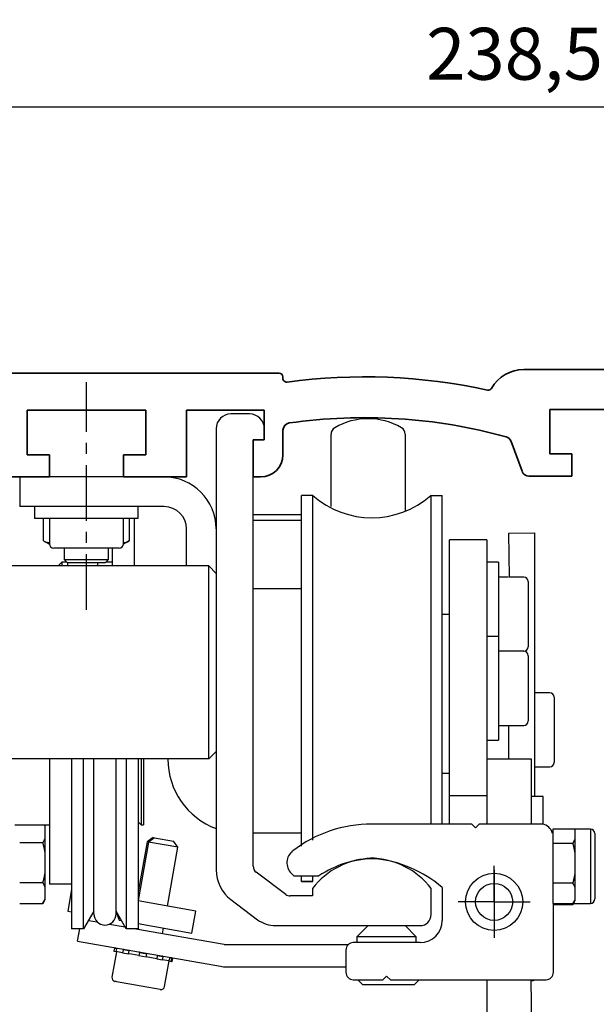
# Model space of a CAD drawing. Units: millimetres. Extents: x 24663 to 26077, y 16209 to 23560.
# Drawn here: x 25041 to 25119, y 19822 to 19955 of the extents above; entities that cross this region are included whole.
import ezdxf

# ---------------------------------------------------------------- set-up
doc = ezdxf.new("R2010")
doc.units = ezdxf.units.MM
doc.linetypes.add('XREF ANTRIEB TST Flex Green ES 200$0$MITTEX2', pattern=[4, 2.5, -0.5, 0.5, -0.5])
for name, color, linetype in [('BLOCK 255316 Antriebsprofil TST$0$Konstruktion', 31, 'Continuous'), ('Konstruktion', 31, 'Continuous'), ('Mass', 7, 'Continuous'), ('XREF ANTRIEB TST Flex Green ES 200$0$03_Mittellinie', 1, 'XREF ANTRIEB TST Flex Green ES 200$0$MITTEX2'), ('XREF ANTRIEB TST Flex Green ES 200$0$10_ES200-Antrieb', 5, 'Continuous'), ('XREF ANTRIEB TST Flex Green ES 200$0$XREF ANTRIEB TST Flex Green ES 200', 5, 'Continuous')]:
    doc.layers.add(name, color=color, linetype=linetype)
doc.styles.add('Bemassungstext (DORMA)', font='isocpeur.ttf')
doc.dimstyles.new('DORMA_M', dxfattribs={"dimtxt": 3.5, "dimasz": 2.5, "dimexe": 2, "dimexo": 0, "dimgap": 1.5, "dimtad": 1, "dimdec": 8, "dimtxsty": 'Bemassungstext (DORMA)', "dimcen": 0.1, "dimclrt": 256, "dimadec": 8, "dimazin": 2, "dimtfac": 1, "dimtdec": 8, "dimtmove": 0, "dimatfit": 3, "dimfxl": 1, "dimtolj": 1, "dimarcsym": 0})

# ---------------------------------------------------------------- blocks, each defined once
blk = doc.blocks.new('BLOCK 255316 Antriebsprofil TST$0$255316 Antriebsprofil')
at = {"color": 5, "linetype": 'Continuous', "lineweight": 35}
for p, q in [((236.2, 8), (118.5, 8)), ((85.5, 7.5), (4, 7.5)), ((86, 6.79), (86, 7)), ((51.5, -3.5), (51.5, 2.5)), ((51.5, 2.5), (67.5, 2.5)), ((67.5, 2.5), (67.5, -3.5)), ((73, -6.5), (73, 2.5)), ((73, 2.5), (83.5, 2.5)), ((83.5, 2.5), (83.5, -1.5)), ((122, -3.4), (122, 2.6)), ((122, 2.6), (138, 2.6)), ((86, -3.5), (86, -0.21)), ((83.5, -1.5), (82, -1.5)), ((82, -1.5), (82, -6.5)), ((116.79, -1.71), (118.26, -5.74)), ((54.5, -3.5), (51.5, -3.5)), ((54.5, -6.5), (54.5, -3.5)), ((67.5, -3.5), (64.5, -3.5)), ((64.5, -3.5), (64.5, -6.5)), ((125, -3.4), (122, -3.4)), ((125, -6.4), (125, -3.4)), ((48.7, -6.5), (54.5, -6.5)), ((64.5, -6.5), (73, -6.5)), ((82, -6.5), (83, -6.5)), ((119.2, -6.4), (125, -6.4))]:
    blk.add_line(p, q, dxfattribs=at)
for centre, radius, start, end in [((118.5, 3), 5, 90, 150.712), ((85.5, 7), 0.5, 0, 90), ((86.5, 6.79), 0.5, 180, 277.7364), ((97, -70.5), 77.5, 77.6348, 97.7364), ((113.7, 5.69), 0.5, 257.6348, 330.712), ((97, -70.5), 72, 74.6021, 98.0967), ((87, -0.21), 1, 98.0967, 180), ((115.85, -2.05), 1, 20, 74.6021), ((83, -3.5), 3, 270, 0), ((119.2, -5.4), 1, 200, 270)]:
    blk.add_arc(centre, radius, start, end, dxfattribs=at)
blk = doc.blocks.new('BLOCK 255316 Antriebsprofil TST')
at = {"layer": 'BLOCK 255316 Antriebsprofil TST$0$Konstruktion'}
blk.add_blockref('BLOCK 255316 Antriebsprofil TST$0$255316 Antriebsprofil', (0, 0), dxfattribs=at)
blk = doc.blocks.new('XREF ANTRIEB TST Flex Green ES 200$0$XREF ANTRIEB TST Flex Green ES 200')
at = {"layer": 'XREF ANTRIEB TST Flex Green ES 200$0$03_Mittellinie', "color": 1, "ltscale": 3}
blk.add_line((59.5, -24.4), (59.5, 6.28), dxfattribs=at)
at = {"layer": 'XREF ANTRIEB TST Flex Green ES 200$0$03_Mittellinie', "color": 1, "linetype": 'Continuous'}
for p, q in [((114.5, -63.8), (114.5, -58.95)), ((114.5, -59.5), (114.5, -65.5)), ((114.5, -63.8), (109.65, -63.8)), ((114.5, -63.8), (119.35, -63.8)), ((114.5, -63.8), (114.5, -63.8)), ((114.5, -63.8), (114.5, -63.8)), ((114.5, -63.8), (114.5, -68.65))]:
    blk.add_line(p, q, dxfattribs=at)
at = {"layer": 'XREF ANTRIEB TST Flex Green ES 200$0$10_ES200-Antrieb'}
for p, q in [((81.5, 2), (79, 2)), ((77, 0), (77, -19.5)), ((83.5, 0), (83.5, -1.5)), ((92.5, -10.49), (92.5, -0.72)), ((102.5, -0.72), (102.5, -11.1)), ((82, -6.5), (82, -1.5)), ((82, -1.5), (83.5, -1.5)), ((70, -6.5), (50.5, -6.5)), ((50.5, -6.5), (50.5, -10.5)), ((54.5, -6.5), (54.5, -6.5)), ((82, -38), (82, -6.5)), ((88.5, -56.3), (88.5, -9)), ((90.06, -9), (88.5, -9)), ((90.06, -55.46), (90.06, -9)), ((105.94, -9), (105.94, -53.3)), ((105.94, -9), (107.5, -9.01)), ((107.5, -53.3), (107.5, -9.01)), ((70, -10.5), (50.5, -10.5)), ((52.5, -10.5), (52.5, -12.1)), ((66.5, -12.1), (66.5, -10.5)), ((88.5, -11.6), (82, -11.6)), ((59.5, -12.1), (52.5, -12.1)), ((53.73, -15.12), (53.73, -12.1)), ((54.5, -12.1), (54.5, -15.5)), ((66.5, -12.1), (59.5, -12.1)), ((64.5, -15.5), (64.5, -12.1)), ((65.28, -12.1), (65.28, -15.12)), ((66, -18.5), (66, -12.1)), ((88.5, -12.35), (82, -12.35)), ((73, -18.5), (73, -13.5)), ((116.49, -14.08), (120, -14.05)), ((116.55, -20), (116.49, -14.08)), ((120, -49.6), (120, -14.05)), ((53.73, -15.12), (54.51, -15.58)), ((65.28, -15.12), (64.49, -15.58)), ((108.5, -17), (108.5, -15)), ((113.5, -15), (108.5, -15)), ((113.5, -15), (113.5, -17)), ((59.5, -16.1), (55.1, -16.1)), ((56.5, -16.1), (56.5, -17.65)), ((63.9, -16.1), (59.5, -16.1)), ((62.5, -17.65), (62.5, -16.1)), ((63, -18.5), (63, -16.1)), ((108.5, -47.5), (108.5, -17)), ((113.5, -17), (113.5, -47.5)), ((76, -18.5), (5, -18.5)), ((56.2, -18), (55.7, -18.5)), ((56.85, -18), (56.2, -18)), ((56.2, -18), (56.2, -18.5)), ((56.5, -17.65), (56.95, -18.1)), ((56.5, -17.65), (62.5, -17.65)), ((62.05, -18.1), (56.95, -18.1)), ((57, -18.5), (57, -18.1)), ((61, -18.1), (61, -18.5)), ((62.05, -18.1), (62.5, -17.65)), ((63, -18), (62.15, -18)), ((76, -44.5), (76, -18.5)), ((77, -19.5), (76, -18.5)), ((115.1, -18), (113.5, -18)), ((115.1, -18), (115.1, -25)), ((77, -19.5), (77, -43.5)), ((116.37, -20), (115.1, -20)), ((118.5, -20), (116.49, -20)), ((116.55, -20), (116.55, -20)), ((119.1, -20.6), (119.1, -25)), ((82, -21.55), (88.5, -21.55)), ((107.5, -25), (108.5, -25)), ((115.1, -25), (115.1, -28)), ((119.1, -25), (119.1, -29.4)), ((115.1, -28), (113.5, -28)), ((115.1, -28), (115.1, -35)), ((118.5, -30), (115.1, -30)), ((119.1, -30.6), (119.1, -35)), ((115.1, -35), (115.1, -42)), ((119.1, -35), (119.1, -39.4)), ((122, -35.6), (120, -35.6)), ((122.6, -36.2), (122.6, -40.6)), ((82, -59), (82, -38)), ((115.1, -40), (118.5, -40)), ((116.49, -44.5), (116.49, -40)), ((122.6, -40.6), (122.6, -45)), ((113.5, -42), (115.1, -42)), ((76, -44.5), (77, -43.5)), ((77, -43.5), (77, -59.5)), ((76, -44.5), (5, -44.5)), ((54.5, -44.5), (54.5, -61.42)), ((57.5, -44.5), (57.5, -67.42)), ((59.13, -67.42), (59.13, -44.5)), ((60.5, -45.42), (60.5, -44.5)), ((63.5, -45.42), (63.5, -44.5)), ((64.87, -44.5), (64.87, -67.42)), ((66.5, -44.5), (66.5, -67.42)), ((66.9, -44.5), (66.9, -53.42)), ((67.2, -44.5), (67.2, -53.42)), ((70.5, -44.55), (70.5, -44.5)), ((88.5, -44.6), (88.5, -44.6)), ((113.5, -44.5), (119.5, -44.5)), ((119.5, -44.5), (119.5, -50.5)), ((60.5, -65.42), (60.5, -45.42)), ((63.5, -65.42), (63.5, -45.42)), ((120, -45.6), (122, -45.6)), ((108.5, -46.5), (107.5, -46.5)), ((108.5, -49.5), (108.5, -47.5)), ((113.5, -47.5), (113.5, -49.5)), ((108.5, -53.3), (108.5, -49.5)), ((113.5, -49.5), (108.5, -49.5)), ((113.5, -49.5), (113.5, -53.3)), ((121.1, -49.6), (119.5, -49.6)), ((121.1, -53.32), (121.1, -49.6)), ((119.5, -50.5), (119.5, -53.3)), ((66.5, -53.02), (66.9, -53.42)), ((49.86, -53.42), (54.5, -53.42)), ((53.9, -53.52), (53.84, -53.42)), ((53.9, -53.52), (53.9, -53.62)), ((53.9, -53.62), (53.9, -55.22)), ((66.9, -53.42), (67.2, -53.42)), ((111.5, -53.3), (98, -53.3)), ((109, -53.3), (108, -53.3)), ((112, -53.8), (111.5, -53.3)), ((112.5, -53.3), (112, -53.8)), ((121, -53.3), (112.5, -53.3)), ((127.5, -54), (122.41, -54)), ((122.41, -54), (122.41, -64)), ((122.41, -54), (122.41, -64)), ((125.4, -53.98), (125.4, -55.3)), ((127.5, -54), (127.5, -64)), ((127.5, -54), (127.5, -64)), ((53.9, -55.22), (53.9, -57.23)), ((67.69, -55.7), (66.5, -62.43)), ((67.89, -55.74), (66.5, -63.6)), ((68.5, -55.13), (67.69, -55.7)), ((67.89, -55.74), (67.69, -55.7)), ((68.7, -55.18), (67.89, -55.74)), ((71.83, -56.44), (67.89, -55.74)), ((68.5, -55.13), (68.7, -55.17)), ((68.7, -55.18), (71.26, -55.63)), ((71.07, -55.59), (71.06, -55.59)), ((71.83, -56.44), (71.26, -55.63)), ((88.5, -54.55), (82, -54.55)), ((125.4, -55.3), (125.4, -57.31)), ((128.1, -54.6), (128.1, -63.4)), ((128.1, -54.6), (128.1, -63.4)), ((53.6, -55.84), (50.5, -55.84)), ((70.43, -64.37), (71.83, -56.44)), ((125.1, -55.92), (122.4, -55.92)), ((53.9, -57.23), (53.9, -59.81)), ((125.4, -57.31), (125.4, -59.89)), ((53.9, -59.81), (53.9, -61.83)), ((86.4, -62.8), (82.4, -59.8)), ((87.13, -59.93), (87.5, -60.3)), ((87.5, -60.3), (90.86, -60.3)), ((88.5, -61), (88.5, -60.3)), ((88.5, -60.3), (88.5, -60.3)), ((88.5, -61), (90.06, -61)), ((88.5, -61.06), (88.5, -61)), ((88.5, -61.06), (88.5, -61.06)), ((88.5, -61.06), (90.06, -61.06)), ((90.06, -61), (90.06, -60.3)), ((90.06, -61.06), (90.06, -61)), ((125.4, -59.89), (125.4, -61.9)), ((53.6, -61.21), (50.5, -61.21)), ((53.9, -61.83), (53.9, -63.43)), ((57.5, -61.42), (54.5, -61.42)), ((57.5, -62.15), (56.99, -65.05)), ((90, -62), (90, -63)), ((106, -65.5), (106, -62)), ((107.5, -61.84), (107.5, -66.3)), ((125.1, -61.28), (122.5, -61.28)), ((125.4, -61.9), (125.4, -63.5)), ((53.63, -63.99), (53.9, -63.52)), ((53.9, -63.43), (53.9, -63.52)), ((74.25, -65.05), (66.5, -63.68)), ((79, -63.5), (82.6, -66.2)), ((90, -63), (87, -63)), ((125.13, -64.07), (125.4, -63.6)), ((125.13, -64.13), (125.4, -63.66)), ((125.4, -63.5), (125.4, -63.6)), ((125.4, -63.6), (125.4, -63.66)), ((53.6, -64.05), (50.5, -64.05)), ((56.99, -65.05), (56.99, -65.05)), ((56.99, -65.05), (56.99, -65.05)), ((56.99, -65.05), (57.5, -65.14)), ((60.5, -65.05), (59.13, -67.42)), ((64.87, -67.42), (63.5, -65.05)), ((73.73, -68), (74.25, -65.05)), ((122.41, -64), (127.5, -64)), ((122.5, -69.3), (122.5, -64)), ((125.1, -64.12), (122.51, -64.12)), ((125.1, -64.18), (122.55, -64.18)), ((57.5, -65.14), (57.5, -65.14)), ((59.78, -66.3), (60.96, -66.5)), ((63.5, -65.16), (63.91, -66.27)), ((63.9, -66.27), (63.91, -66.27)), ((63.91, -66.27), (64.24, -66.33)), ((64.24, -66.33), (64.24, -66.33)), ((59.13, -67.42), (57.5, -67.42)), ((58.3, -69.08), (58.6, -67.42)), ((62.61, -66.8), (64.73, -67.17)), ((66.5, -67.42), (64.87, -67.42)), ((66.17, -67.42), (78.09, -69.52)), ((66.5, -66.72), (73.73, -68)), ((69.78, -68.06), (69.91, -67.33)), ((85, -67), (104.5, -67)), ((97.5, -67), (96, -68.5)), ((104, -68.5), (102.5, -67)), ((104, -68.5), (96, -68.5)), ((96, -68.5), (96, -69.3)), ((104, -68.5), (96.5, -68.5)), ((104, -69.3), (104, -68.5)), ((58.3, -69.08), (77.57, -72.48)), ((58.3, -69.08), (58.3, -69.08)), ((63.28, -70.06), (63.21, -70.46)), ((63.31, -70.04), (63.28, -70.06)), ((63.59, -70.12), (63.28, -70.06)), ((63.52, -70.51), (63.59, -70.12)), ((64.45, -70.27), (64.38, -70.66)), ((64.48, -70.24), (64.45, -70.27)), ((65.25, -70.41), (64.45, -70.27)), ((78.44, -69.56), (94.85, -69.56)), ((94.5, -70.3), (94.5, -73.3)), ((104, -69.3), (95.5, -69.3)), ((104.5, -69.3), (96, -69.3)), ((122.5, -73.3), (122.5, -69.3)), ((63.55, -70.52), (62.95, -73.96)), ((63.21, -70.46), (63.52, -70.51)), ((63.94, -70.58), (63.52, -70.51)), ((64.38, -70.66), (63.94, -70.58)), ((64.38, -70.66), (65.18, -70.8)), ((65.18, -70.8), (65.25, -70.41)), ((65.18, -70.8), (65.18, -70.8)), ((65.57, -70.87), (65.18, -70.8)), ((66.59, -71.05), (65.57, -70.87)), ((66.66, -70.66), (66.59, -71.05)), ((66.59, -71.05), (67.57, -71.22)), ((66.63, -71.06), (66.62, -71.06)), ((66.67, -70.63), (66.66, -70.66)), ((67.64, -70.83), (66.66, -70.66)), ((67.57, -71.22), (67.64, -70.83)), ((68.98, -71.47), (67.57, -71.22)), ((69.05, -71.08), (68.98, -71.47)), ((68.98, -71.47), (69.78, -71.61)), ((69.04, -71.05), (69.05, -71.08)), ((69.85, -71.22), (69.05, -71.08)), ((69.78, -71.61), (69.85, -71.22)), ((70.64, -71.77), (69.78, -71.61)), ((70.71, -71.37), (70.64, -71.77)), ((70.7, -71.34), (70.71, -71.37)), ((71.02, -71.43), (70.71, -71.37)), ((70.95, -71.82), (71.02, -71.43)), ((71.15, -71.44), (71.02, -71.42)), ((71.08, -71.84), (71.15, -71.44)), ((71.13, -71.4), (71.15, -71.43)), ((71.15, -71.43), (71.14, -71.43)), ((71.15, -71.44), (71.15, -71.43)), ((70.04, -75.21), (70.65, -71.77)), ((70.64, -71.77), (70.95, -71.82)), ((70.95, -71.81), (71.08, -71.84)), ((78.44, -72.56), (94.5, -72.56)), ((95.5, -74.3), (99.5, -74.3)), ((96, -74.3), (99.5, -74.3)), ((96.1, -74.3), (96.8, -75)), ((99.5, -74.3), (100, -73.8)), ((100, -73.8), (100.5, -74.3)), ((100.5, -74.3), (121, -74.3)), ((101, -74.3), (114.5, -74.3)), ((103.7, -75), (104.4, -74.3)), ((113.5, -74.3), (113.5, -74.3)), ((113.51, -74.3), (113.51, -80.9)), ((119.6, -84.55), (119.51, -74.3)), ((120.5, -74.3), (121.5, -74.3)), ((63.52, -74.56), (63.35, -74.53)), ((69.46, -75.62), (63.55, -74.58)), ((103.2, -75), (96.8, -75)), ((103.7, -75), (97.3, -75))]:
    blk.add_line(p, q, dxfattribs=at)
for points in [[(53.73, -15.12), (53.74, -15.13, 0.001628), (53.76, -15.14, 0.001653), (53.77, -15.14, 0.001675), (53.78, -15.15, 0.001689), (53.8, -15.16, 0.001706), (53.81, -15.17, 0.001723), (53.82, -15.17, 0.001741), (53.84, -15.18, 0.001757), (53.85, -15.19, 0.001775), (53.87, -15.19, 0.001792), (53.88, -15.2, 0.00181), (53.89, -15.21, 0.001827), (53.91, -15.21, 0.001845), (53.92, -15.22, 0.001861), (53.93, -15.23, 0.001879), (53.95, -15.23, 0.001896), (53.96, -15.24, 0.001914), (53.97, -15.24, 0.00193), (53.99, -15.25, 0.001948), (54, -15.25, 0.001964), (54.01, -15.26, 0.001982), (54.02, -15.26, 0.001998), (54.04, -15.27, 0.002015), (54.05, -15.27, 0.002031), (54.06, -15.28, 0.002048), (54.08, -15.28, 0.002064), (54.09, -15.29, 0.00208), (54.1, -15.29, 0.002096), (54.12, -15.3, 0.002112), (54.13, -15.3, 0.002127), (54.14, -15.3, 0.002143), (54.15, -15.31, 0.002157), (54.17, -15.31, 0.002173), (54.18, -15.31, 0.002187), (54.19, -15.32, 0.002202), (54.2, -15.32, 0.002215), (54.22, -15.32, 0.002229), (54.23, -15.33, 0.002242), (54.24, -15.33, 0.002256), (54.25, -15.33, 0.002268), (54.27, -15.33, 0.002281), (54.28, -15.34, 0.002291), (54.29, -15.34, 0.002305), (54.3, -15.34, 0.00232), (54.32, -15.34, 0.002326), (54.33, -15.35, 0.002322), (54.34, -15.35, 0.002352), (54.35, -15.35, 0.002409), (54.37, -15.35, 0.002351), (54.38, -15.35, 0.002204), (54.39, -15.35, 0.002439), (54.4, -15.35, 0.002914), (54.42, -15.36, 0.002225), (54.43, -15.36, 0.000774), (54.44, -15.36, 0.00314), (54.45, -15.36, 0.005429), (54.47, -15.36, 0.002671), (54.5, -15.36, 0.001421)], [(64.5, -15.36), (64.51, -15.36, 0.002445), (64.52, -15.36, 0.002435), (64.54, -15.36, 0.002427), (64.55, -15.36, 0.002425), (64.56, -15.36, 0.00242), (64.57, -15.36, 0.002414), (64.59, -15.36, 0.002407), (64.6, -15.36, 0.0024), (64.61, -15.35, 0.002392), (64.62, -15.35, 0.002385), (64.63, -15.35, 0.002376), (64.65, -15.35, 0.002368), (64.66, -15.35, 0.002358), (64.67, -15.35, 0.002349), (64.68, -15.34, 0.002338), (64.7, -15.34, 0.002328), (64.71, -15.34, 0.002317), (64.72, -15.34, 0.002306), (64.73, -15.34, 0.002293), (64.75, -15.33, 0.002282), (64.76, -15.33, 0.002269), (64.77, -15.33, 0.002257), (64.78, -15.32, 0.002243), (64.8, -15.32, 0.00223), (64.81, -15.32, 0.002216), (64.82, -15.31, 0.002202), (64.84, -15.31, 0.002187), (64.85, -15.31, 0.002173), (64.86, -15.3, 0.002158), (64.87, -15.3, 0.002143), (64.89, -15.3, 0.002127), (64.9, -15.29, 0.002112), (64.91, -15.29, 0.002096), (64.93, -15.28, 0.002081), (64.94, -15.28, 0.002064), (64.95, -15.27, 0.002048), (64.96, -15.27, 0.002031), (64.98, -15.26, 0.002015), (64.99, -15.26, 0.001998), (65, -15.25, 0.001982), (65.02, -15.25, 0.001964), (65.03, -15.24, 0.001947), (65.04, -15.24, 0.00193), (65.06, -15.23, 0.001917), (65.07, -15.23, 0.001894), (65.08, -15.22, 0.001866), (65.1, -15.21, 0.001865), (65.11, -15.21, 0.001886), (65.12, -15.2, 0.001813), (65.14, -15.19, 0.001676), (65.15, -15.19, 0.001836), (65.16, -15.18, 0.00217), (65.18, -15.17, 0.001622), (65.19, -15.17, 0.000541), (65.2, -15.16, 0.002273), (65.22, -15.15, 0.003834), (65.24, -15.14, 0.001832), (65.28, -15.12, 0.000959)], [(53.81, -53.42), (53.81, -53.43, -0.00131), (53.82, -53.44, -0.001318), (53.82, -53.44, -0.001328), (53.82, -53.45, -0.001338), (53.83, -53.46, -0.001349), (53.83, -53.46, -0.001359), (53.83, -53.47, -0.001369), (53.84, -53.48, -0.001379), (53.84, -53.48, -0.00139), (53.84, -53.49, -0.0014), (53.85, -53.5, -0.00141), (53.85, -53.5, -0.00142), (53.85, -53.51, -0.001431), (53.86, -53.52, -0.001444), (53.86, -53.52, -0.001451), (53.86, -53.53, -0.001452), (53.87, -53.54, -0.001475), (53.87, -53.54, -0.001516), (53.87, -53.55, -0.001483), (53.88, -53.56, -0.001394), (53.88, -53.56, -0.001549), (53.88, -53.57, -0.001862), (53.88, -53.58, -0.001422), (53.89, -53.58, -0.000487), (53.89, -53.59, -0.002025), (53.89, -53.6, -0.003529), (53.9, -53.61, -0.001741), (53.9, -53.62, -0.000926)], [(122.41, -54), (122.41, -54, 0.015002), (122.41, -54, 0.019661), (122.41, -54, 0.033223), (122.41, -54, 0.07134), (122.41, -54, 0.102921), (122.41, -54, 0.0439), (122.41, -54, 0.184141), (122.41, -54, 0.128859), (122.41, -54, 0.026269), (122.41, -54, 0.010117)], [(53.9, -55.22), (53.89, -55.24, -0.001802), (53.89, -55.26, -0.00179), (53.88, -55.28, -0.001772), (53.87, -55.3, -0.001748), (53.86, -55.32, -0.001726), (53.85, -55.34, -0.001705), (53.85, -55.36, -0.001684), (53.84, -55.38, -0.001662), (53.83, -55.4, -0.001641), (53.82, -55.42, -0.001621), (53.81, -55.44, -0.001599), (53.8, -55.46, -0.001578), (53.79, -55.48, -0.001558), (53.78, -55.5, -0.001541), (53.77, -55.52, -0.001516), (53.76, -55.55, -0.001487), (53.75, -55.57, -0.00148), (53.74, -55.59, -0.001489), (53.73, -55.61, -0.001427), (53.72, -55.63, -0.001316), (53.71, -55.65, -0.001433), (53.7, -55.67, -0.00168), (53.68, -55.69, -0.001257), (53.67, -55.71, -0.000431), (53.66, -55.73, -0.001742), (53.65, -55.76, -0.002916), (53.63, -55.79, -0.001394), (53.6, -55.84, -0.000732)], [(125.4, -55.3), (125.39, -55.32, -0.001804), (125.38, -55.34, -0.001792), (125.38, -55.36, -0.001774), (125.37, -55.38, -0.001749), (125.36, -55.4, -0.001727), (125.35, -55.42, -0.001706), (125.34, -55.44, -0.001685), (125.33, -55.46, -0.001664), (125.33, -55.48, -0.001642), (125.32, -55.5, -0.001622), (125.31, -55.52, -0.0016), (125.3, -55.54, -0.001579), (125.29, -55.56, -0.001559), (125.28, -55.58, -0.001541), (125.27, -55.6, -0.001517), (125.26, -55.62, -0.001488), (125.25, -55.64, -0.001481), (125.24, -55.66, -0.00149), (125.23, -55.68, -0.001428), (125.22, -55.71, -0.001316), (125.21, -55.73, -0.001433), (125.19, -55.75, -0.001681), (125.18, -55.77, -0.001257), (125.17, -55.79, -0.000431), (125.16, -55.81, -0.001742), (125.15, -55.83, -0.002916), (125.13, -55.87, -0.001394), (125.1, -55.92, -0.000732)], [(53.6, -55.84), (53.61, -55.89, -0.000897), (53.63, -55.94, -0.000905), (53.64, -55.99, -0.000914), (53.65, -56.03, -0.000924), (53.66, -56.08, -0.000934), (53.68, -56.13, -0.000944), (53.69, -56.18, -0.000954), (53.7, -56.22, -0.000963), (53.71, -56.27, -0.000973), (53.72, -56.32, -0.000983), (53.73, -56.36, -0.000993), (53.74, -56.41, -0.001002), (53.76, -56.46, -0.001013), (53.77, -56.5, -0.001025), (53.78, -56.55, -0.001032), (53.79, -56.6, -0.001035), (53.8, -56.64, -0.001054), (53.81, -56.69, -0.001086), (53.81, -56.73, -0.001064), (53.82, -56.78, -0.001001), (53.83, -56.82, -0.001117), (53.84, -56.87, -0.001347), (53.85, -56.92, -0.001029), (53.86, -56.96, -0.000346), (53.86, -57, -0.001473), (53.87, -57.05, -0.002576), (53.89, -57.13, -0.001269), (53.9, -57.23, -0.000674)], [(125.1, -55.92), (125.11, -55.97, -0.000899), (125.12, -56.01, -0.000906), (125.14, -56.06, -0.000916), (125.15, -56.11, -0.000926), (125.16, -56.16, -0.000936), (125.17, -56.21, -0.000945), (125.19, -56.25, -0.000955), (125.2, -56.3, -0.000965), (125.21, -56.35, -0.000975), (125.22, -56.39, -0.000985), (125.23, -56.44, -0.000995), (125.24, -56.49, -0.001004), (125.25, -56.53, -0.001015), (125.26, -56.58, -0.001026), (125.27, -56.63, -0.001034), (125.28, -56.67, -0.001037), (125.29, -56.72, -0.001056), (125.3, -56.76, -0.001088), (125.31, -56.81, -0.001066), (125.32, -56.86, -0.001003), (125.33, -56.9, -0.001119), (125.34, -56.95, -0.00135), (125.35, -56.99, -0.00103), (125.36, -57.04, -0.000346), (125.36, -57.08, -0.001476), (125.37, -57.13, -0.00258), (125.38, -57.21, -0.001271), (125.4, -57.31, -0.000675)], [(99.29, -57.88), (99.29, -57.88, -0.001707), (99.29, -57.88, -0.001845), (99.29, -57.88, -0.002438), (99.29, -57.88, -0.003691), (99.29, -57.88, -0.003709), (99.29, -57.88, -0.001496), (99.29, -57.88, -0.007239), (99.29, -57.88, -0.025278), (99.29, -57.88, -0.029983), (99.29, -57.88, -0.027973)], [(99.47, -58.05), (99.47, -58.05, 0.023159), (99.47, -58.05, 0.026948), (99.47, -58.05, 0.037985), (99.47, -58.05, 0.059441), (99.47, -58.05, 0.055712), (99.47, -58.05, 0.020233), (99.47, -58.05, 0.083994), (99.47, -58.05, 0.112647), (99.47, -58.05, 0.036035), (99.47, -58.05, 0.015571)], [(53.9, -59.81), (53.9, -59.86, -0.001168), (53.89, -59.91, -0.001166), (53.88, -59.95, -0.00116), (53.87, -60, -0.001148), (53.87, -60.04, -0.001138), (53.86, -60.09, -0.001129), (53.85, -60.13, -0.00112), (53.84, -60.18, -0.00111), (53.83, -60.22, -0.001101), (53.82, -60.27, -0.001091), (53.81, -60.31, -0.001081), (53.81, -60.36, -0.001071), (53.8, -60.41, -0.001062), (53.79, -60.45, -0.001054), (53.78, -60.5, -0.001041), (53.77, -60.54, -0.001025), (53.76, -60.59, -0.001024), (53.74, -60.64, -0.001035), (53.73, -60.68, -0.000996), (53.72, -60.73, -0.000921), (53.71, -60.78, -0.001006), (53.7, -60.82, -0.001185), (53.69, -60.87, -0.000891), (53.68, -60.92, -0.000306), (53.67, -60.96, -0.001239), (53.65, -61.01, -0.002089), (53.63, -61.1, -0.001005), (53.6, -61.21, -0.000529)], [(88.5, -61.06), (88.5, -61.06, 0), (88.5, -61.06), (88.5, -61.06), (88.5, -61.06), (88.5, -61.06), (88.5, -61.06), (88.5, -61.06), (88.5, -61.06), (88.5, -61.06), (88.5, -61.06), (88.5, -61.06, 0), (88.5, -61.06), (88.5, -61.06), (88.5, -61.06), (88.5, -61.06), (88.5, -61.06), (88.5, -61.06), (88.5, -61.06)], [(106.62, -61), (106.62, -61, 0.014443), (106.62, -61, 0.014968), (106.62, -61, 0.018664), (106.62, -61, 0.025759), (106.62, -61, 0.02253), (106.62, -61, 0.008267), (106.62, -61, 0.03593), (106.62, -61, 0.071317), (106.62, -61, 0.035921), (106.62, -61, 0.018657)], [(125.4, -59.89), (125.39, -59.94, -0.00117), (125.39, -59.98, -0.001169), (125.38, -60.03, -0.001162), (125.37, -60.07, -0.001151), (125.36, -60.12, -0.001141), (125.36, -60.16, -0.001132), (125.35, -60.21, -0.001123), (125.34, -60.25, -0.001113), (125.33, -60.3, -0.001104), (125.32, -60.34, -0.001094), (125.31, -60.39, -0.001085), (125.3, -60.44, -0.001074), (125.29, -60.48, -0.001065), (125.28, -60.53, -0.001057), (125.27, -60.57, -0.001045), (125.26, -60.62, -0.001029), (125.25, -60.67, -0.001028), (125.24, -60.71, -0.001039), (125.23, -60.76, -0.000999), (125.22, -60.81, -0.000925), (125.21, -60.85, -0.00101), (125.2, -60.9, -0.00119), (125.19, -60.95, -0.000894), (125.17, -60.99, -0.000308), (125.16, -61.04, -0.001244), (125.15, -61.09, -0.002098), (125.13, -61.17, -0.001009), (125.1, -61.28, -0.000531)], [(53.6, -61.21), (53.61, -61.23, -0.001237), (53.62, -61.25, -0.001252), (53.64, -61.27, -0.001269), (53.65, -61.29, -0.001288), (53.66, -61.31, -0.001306), (53.67, -61.33, -0.001324), (53.68, -61.36, -0.001343), (53.7, -61.38, -0.001362), (53.71, -61.4, -0.001381), (53.72, -61.42, -0.0014), (53.73, -61.44, -0.001419), (53.74, -61.46, -0.001438), (53.75, -61.48, -0.001459), (53.76, -61.5, -0.001481), (53.77, -61.52, -0.001498), (53.78, -61.54, -0.001508), (53.79, -61.56, -0.001542), (53.8, -61.58, -0.001595), (53.81, -61.6, -0.00157), (53.82, -61.63, -0.001482), (53.83, -61.65, -0.001659), (53.84, -61.67, -0.00201), (53.85, -61.69, -0.001543), (53.85, -61.71, -0.000522), (53.86, -61.72, -0.002218), (53.87, -61.75, -0.003911), (53.88, -61.78, -0.001942), (53.9, -61.83, -0.001035)], [(125.1, -61.28), (125.11, -61.3, -0.001235), (125.12, -61.32, -0.00125), (125.13, -61.35, -0.001267), (125.15, -61.37, -0.001285), (125.16, -61.39, -0.001304), (125.17, -61.41, -0.001322), (125.18, -61.43, -0.001341), (125.19, -61.45, -0.001359), (125.21, -61.47, -0.001379), (125.22, -61.49, -0.001398), (125.23, -61.52, -0.001417), (125.24, -61.54, -0.001436), (125.25, -61.56, -0.001457), (125.26, -61.58, -0.001479), (125.27, -61.6, -0.001496), (125.28, -61.62, -0.001506), (125.29, -61.64, -0.00154), (125.3, -61.66, -0.001593), (125.31, -61.68, -0.001568), (125.32, -61.7, -0.001481), (125.33, -61.72, -0.001658), (125.33, -61.74, -0.002009), (125.34, -61.76, -0.001542), (125.35, -61.78, -0.000522), (125.36, -61.8, -0.002217), (125.37, -61.82, -0.003909), (125.38, -61.86, -0.001942), (125.4, -61.9, -0.001035)], [(53.9, -63.43), (53.89, -63.45, -0.001802), (53.89, -63.47, -0.00179), (53.88, -63.49, -0.001772), (53.87, -63.51, -0.001748), (53.86, -63.53, -0.001726), (53.85, -63.55, -0.001705), (53.85, -63.57, -0.001684), (53.84, -63.59, -0.001663), (53.83, -63.61, -0.001642), (53.82, -63.63, -0.001621), (53.81, -63.65, -0.0016), (53.8, -63.67, -0.001579), (53.79, -63.69, -0.001559), (53.78, -63.71, -0.001542), (53.77, -63.73, -0.001517), (53.76, -63.75, -0.001488), (53.75, -63.77, -0.001481), (53.74, -63.79, -0.001491), (53.73, -63.81, -0.001429), (53.72, -63.83, -0.001317), (53.71, -63.86, -0.001434), (53.7, -63.88, -0.001682), (53.68, -63.9, -0.001258), (53.67, -63.92, -0.000432), (53.66, -63.94, -0.001743), (53.65, -63.96, -0.002919), (53.63, -64, -0.001396), (53.6, -64.05, -0.000733)], [(125.4, -63.5), (125.39, -63.52, -0.001804), (125.38, -63.54, -0.001792), (125.38, -63.56, -0.001774), (125.37, -63.58, -0.00175), (125.36, -63.6, -0.001727), (125.35, -63.62, -0.001707), (125.34, -63.64, -0.001686), (125.33, -63.66, -0.001664), (125.33, -63.68, -0.001643), (125.32, -63.7, -0.001622), (125.31, -63.72, -0.001601), (125.3, -63.75, -0.00158), (125.29, -63.77, -0.00156), (125.28, -63.79, -0.001542), (125.27, -63.81, -0.001518), (125.26, -63.83, -0.001489), (125.25, -63.85, -0.001482), (125.24, -63.87, -0.001491), (125.23, -63.89, -0.001429), (125.22, -63.91, -0.001318), (125.21, -63.93, -0.001434), (125.19, -63.95, -0.001682), (125.18, -63.98, -0.001258), (125.17, -64, -0.000432), (125.16, -64.01, -0.001743), (125.15, -64.04, -0.002919), (125.13, -64.08, -0.001396), (125.1, -64.12, -0.000733)], [(122.41, -64), (122.41, -64, 0.006005), (122.41, -64, 0.007522), (122.41, -64, 0.01206), (122.41, -64, 0.024714), (122.41, -64, 0.039753), (122.41, -64, 0.022409), (122.41, -64, 0.161727), (122.41, -64, 0.326926), (122.41, -64, 0.034331), (122.41, -64, 0.011278)], [(125.28, -63.8), (125.28, -63.82, -0.001568), (125.27, -63.83, -0.001558), (125.27, -63.84, -0.001546), (125.26, -63.85, -0.001531), (125.26, -63.87, -0.001517), (125.25, -63.88, -0.001504), (125.25, -63.89, -0.001491), (125.24, -63.9, -0.001477), (125.24, -63.92, -0.001464), (125.23, -63.93, -0.001451), (125.22, -63.94, -0.001437), (125.22, -63.95, -0.001423), (125.21, -63.97, -0.001411), (125.21, -63.98, -0.0014), (125.2, -63.99, -0.001383), (125.19, -64, -0.001362), (125.19, -64.01, -0.001361), (125.18, -64.03, -0.001375), (125.17, -64.04, -0.001323), (125.17, -64.05, -0.001224), (125.16, -64.07, -0.001338), (125.15, -64.08, -0.001577), (125.15, -64.09, -0.001185), (125.14, -64.1, -0.000406), (125.13, -64.11, -0.00165), (125.13, -64.13, -0.002785), (125.11, -64.15, -0.00134), (125.1, -64.18, -0.000705)], [(63.28, -70.06), (63.28, -70.06, 0.000089), (63.29, -70.06, 0.000089), (63.29, -70.06, 0.000089), (63.29, -70.05, 0.000089), (63.29, -70.05, 0.000089), (63.3, -70.05, 0.000088), (63.3, -70.05, 0.000088), (63.3, -70.05, 0.000088), (63.31, -70.04, 0.000087), (63.31, -70.04, 0.000087), (63.31, -70.04, 0.000087), (63.32, -70.04, 0.000086), (63.32, -70.04, 0.000086), (63.32, -70.03, 0.000086), (63.32, -70.03, 0.000085), (63.33, -70.03, 0.000085), (63.33, -70.03, 0.000085), (63.33, -70.03, 0.000084), (63.34, -70.02, 0.000084), (63.34, -70.02, 0.000084), (63.34, -70.02, 0.000083), (63.34, -70.02, 0.000083), (63.35, -70.01, 0.000083), (63.35, -70.01, 0.000083), (63.35, -70.01, 0.000082), (63.36, -70.01, 0.000081), (63.36, -70.01, 0.000082), (63.36, -70, 0.000083), (63.37, -70, 0.00008), (63.37, -70, 0.000075), (63.37, -70, 0.000082), (63.37, -70, 0.000097), (63.38, -69.99, 0.000074), (63.38, -69.99, 0.000026), (63.38, -69.99, 0.000103), (63.39, -69.99, 0.000176), (63.39, -69.99, 0.000086), (63.4, -69.98, 0.000046)], [(63.4, -69.98), (63.4, -69.98, -0.000057), (63.39, -69.98, -0.000056), (63.39, -69.98, -0.000057), (63.39, -69.99, -0.000059), (63.39, -69.99, -0.000061), (63.38, -69.99, -0.000062), (63.38, -69.99, -0.000064), (63.38, -69.99, -0.000066), (63.38, -69.99, -0.000067), (63.38, -69.99, -0.000069), (63.37, -70, -0.00007), (63.37, -70, -0.000072), (63.37, -70, -0.000074), (63.37, -70, -0.000075), (63.37, -70, -0.000077), (63.36, -70, -0.000079), (63.36, -70.01, -0.00008), (63.36, -70.01, -0.000082), (63.36, -70.01, -0.000083), (63.36, -70.01, -0.000085), (63.35, -70.01, -0.000087), (63.35, -70.01, -0.000088), (63.35, -70.01, -0.00009), (63.35, -70.02, -0.000092), (63.35, -70.02, -0.000093), (63.34, -70.02, -0.000094), (63.34, -70.02, -0.000096), (63.34, -70.02, -0.0001), (63.34, -70.02, -0.000099), (63.33, -70.02, -0.000093), (63.33, -70.03, -0.000105), (63.33, -70.03, -0.000129), (63.33, -70.03, -0.000098), (63.33, -70.03, -0.000031), (63.32, -70.03, -0.000143), (63.32, -70.03, -0.000253), (63.32, -70.03, -0.000124), (63.31, -70.04, -0.000065)], [(63.59, -70.12), (63.59, -70.11, -0.000293), (63.59, -70.11, -0.000293), (63.59, -70.11, -0.000291), (63.6, -70.11, -0.000287), (63.6, -70.1, -0.000284), (63.6, -70.1, -0.000281), (63.6, -70.1, -0.000278), (63.6, -70.1, -0.000275), (63.61, -70.1, -0.000273), (63.61, -70.09, -0.000269), (63.61, -70.09, -0.000267), (63.61, -70.09, -0.000264), (63.62, -70.09, -0.000261), (63.62, -70.09, -0.000258), (63.62, -70.08, -0.000255), (63.62, -70.08, -0.000252), (63.63, -70.08, -0.00025), (63.63, -70.08, -0.000247), (63.63, -70.08, -0.000244), (63.63, -70.07, -0.000241), (63.64, -70.07, -0.000238), (63.64, -70.07, -0.000235), (63.64, -70.07, -0.000233), (63.64, -70.06, -0.00023), (63.65, -70.06, -0.000227), (63.65, -70.06, -0.000223), (63.65, -70.06, -0.000222), (63.65, -70.06, -0.000224), (63.66, -70.05, -0.000215), (63.66, -70.05, -0.000199), (63.66, -70.05, -0.000216), (63.66, -70.05, -0.000253), (63.67, -70.05, -0.000191), (63.67, -70.04, -0.000069), (63.67, -70.04, -0.000262), (63.67, -70.04, -0.000439), (63.68, -70.04, -0.000214), (63.69, -70.03, -0.000114)], [(64.55, -70.18), (64.55, -70.19, -0.000327), (64.55, -70.19, -0.000326), (64.54, -70.19, -0.000326), (64.54, -70.19, -0.000324), (64.54, -70.19, -0.000323), (64.54, -70.19, -0.000322), (64.54, -70.19, -0.000321), (64.54, -70.2, -0.00032), (64.53, -70.2, -0.000319), (64.53, -70.2, -0.000318), (64.53, -70.2, -0.000317), (64.53, -70.2, -0.000316), (64.53, -70.2, -0.000315), (64.53, -70.2, -0.000314), (64.52, -70.21, -0.000313), (64.52, -70.21, -0.000312), (64.52, -70.21, -0.000311), (64.52, -70.21, -0.00031), (64.52, -70.21, -0.000309), (64.52, -70.21, -0.000308), (64.51, -70.22, -0.000307), (64.51, -70.22, -0.000306), (64.51, -70.22, -0.000305), (64.51, -70.22, -0.000305), (64.51, -70.22, -0.000303), (64.51, -70.22, -0.000301), (64.5, -70.22, -0.000302), (64.5, -70.23, -0.000307), (64.5, -70.23, -0.000298), (64.5, -70.23, -0.000277), (64.5, -70.23, -0.000305), (64.5, -70.23, -0.000362), (64.49, -70.23, -0.000274), (64.49, -70.24, -0.000095), (64.49, -70.24, -0.000385), (64.49, -70.24, -0.000658), (64.49, -70.24, -0.000321), (64.48, -70.24, -0.00017)], [(65.25, -70.41), (65.25, -70.41, -0.000782), (65.25, -70.4, -0.000781), (65.26, -70.4, -0.000779), (65.26, -70.4, -0.000773), (65.26, -70.4, -0.000769), (65.26, -70.4, -0.000765), (65.26, -70.39, -0.000761), (65.26, -70.39, -0.000757), (65.26, -70.39, -0.000753), (65.26, -70.39, -0.000749), (65.26, -70.38, -0.000745), (65.27, -70.38, -0.000741), (65.27, -70.38, -0.000737), (65.27, -70.38, -0.000733), (65.27, -70.37, -0.00073), (65.27, -70.37, -0.000726), (65.27, -70.37, -0.000722), (65.27, -70.37, -0.000718), (65.27, -70.36, -0.000715), (65.28, -70.36, -0.000711), (65.28, -70.36, -0.000707), (65.28, -70.36, -0.000703), (65.28, -70.36, -0.0007), (65.28, -70.35, -0.000698), (65.28, -70.35, -0.000693), (65.28, -70.35, -0.000685), (65.28, -70.35, -0.000688), (65.29, -70.34, -0.000698), (65.29, -70.34, -0.000675), (65.29, -70.34, -0.000628), (65.29, -70.34, -0.000689), (65.29, -70.34, -0.000815), (65.29, -70.33, -0.000618), (65.29, -70.33, -0.000216), (65.3, -70.33, -0.000863), (65.3, -70.33, -0.001471), (65.3, -70.32, -0.000717), (65.3, -70.32, -0.00038)], [(66.7, -70.56), (66.7, -70.56, -0.000538), (66.7, -70.57, -0.000537), (66.7, -70.57, -0.000536), (66.7, -70.57, -0.000534), (66.7, -70.57, -0.000533), (66.7, -70.57, -0.000532), (66.7, -70.58, -0.00053), (66.7, -70.58, -0.000529), (66.69, -70.58, -0.000528), (66.69, -70.58, -0.000526), (66.69, -70.58, -0.000525), (66.69, -70.58, -0.000524), (66.69, -70.59, -0.000523), (66.69, -70.59, -0.000522), (66.69, -70.59, -0.000521), (66.69, -70.59, -0.00052), (66.69, -70.59, -0.000519), (66.69, -70.59, -0.000518), (66.69, -70.6, -0.000517), (66.69, -70.6, -0.000516), (66.69, -70.6, -0.000515), (66.68, -70.6, -0.000514), (66.68, -70.6, -0.000514), (66.68, -70.6, -0.000514), (66.68, -70.61, -0.000512), (66.68, -70.61, -0.000509), (66.68, -70.61, -0.000512), (66.68, -70.61, -0.000522), (66.68, -70.61, -0.000507), (66.68, -70.61, -0.000473), (66.68, -70.62, -0.000522), (66.68, -70.62, -0.000621), (66.68, -70.62, -0.000471), (66.68, -70.62, -0.000162), (66.67, -70.62, -0.000664), (66.67, -70.62, -0.001142), (66.67, -70.63, -0.000558), (66.67, -70.63, -0.000296)], [(67.64, -70.83), (67.64, -70.83, -0.000794), (67.64, -70.83, -0.000797), (67.64, -70.82, -0.000797), (67.64, -70.82, -0.000794), (67.64, -70.82, -0.000792), (67.64, -70.82, -0.00079), (67.64, -70.81, -0.000789), (67.64, -70.81, -0.000787), (67.64, -70.81, -0.000785), (67.64, -70.8, -0.000783), (67.64, -70.8, -0.000782), (67.64, -70.8, -0.00078), (67.64, -70.8, -0.000778), (67.64, -70.79, -0.000776), (67.64, -70.79, -0.000774), (67.64, -70.79, -0.000772), (67.64, -70.79, -0.000771), (67.64, -70.78, -0.000769), (67.64, -70.78, -0.000767), (67.64, -70.78, -0.000765), (67.64, -70.78, -0.000763), (67.64, -70.77, -0.000761), (67.64, -70.77, -0.00076), (67.64, -70.77, -0.000759), (67.63, -70.77, -0.000755), (67.63, -70.76, -0.000749), (67.63, -70.76, -0.000754), (67.63, -70.76, -0.000766), (67.63, -70.76, -0.000743), (67.63, -70.75, -0.000693), (67.63, -70.75, -0.000762), (67.63, -70.75, -0.000903), (67.63, -70.75, -0.000687), (67.63, -70.74, -0.000241), (67.63, -70.74, -0.00096), (67.63, -70.74, -0.001644), (67.63, -70.73, -0.000805), (67.63, -70.73, -0.000428)], [(69.03, -70.97), (69.03, -70.98, -0.000497), (69.03, -70.98, -0.000497), (69.03, -70.98, -0.000499), (69.03, -70.98, -0.000503), (69.03, -70.98, -0.000506), (69.03, -70.99, -0.000508), (69.03, -70.99, -0.000511), (69.03, -70.99, -0.000514), (69.03, -70.99, -0.000516), (69.03, -70.99, -0.000519), (69.04, -70.99, -0.000522), (69.04, -71, -0.000525), (69.04, -71, -0.000528), (69.04, -71, -0.000531), (69.04, -71, -0.000533), (69.04, -71, -0.000536), (69.04, -71.01, -0.000539), (69.04, -71.01, -0.000542), (69.04, -71.01, -0.000544), (69.04, -71.01, -0.000547), (69.04, -71.01, -0.00055), (69.04, -71.02, -0.000553), (69.04, -71.02, -0.000556), (69.04, -71.02, -0.00056), (69.04, -71.02, -0.000561), (69.04, -71.02, -0.00056), (69.04, -71.02, -0.000568), (69.04, -71.03, -0.000583), (69.04, -71.03, -0.000569), (69.04, -71.03, -0.000533), (69.04, -71.03, -0.000592), (69.04, -71.03, -0.000711), (69.04, -71.04, -0.00054), (69.04, -71.04, -0.000182), (69.04, -71.04, -0.00077), (69.04, -71.04, -0.001337), (69.04, -71.04, -0.000656), (69.04, -71.05, -0.000347)], [(69.85, -71.22), (69.84, -71.22, -0.000308), (69.84, -71.21, -0.000308), (69.84, -71.21, -0.000309), (69.84, -71.21, -0.000312), (69.84, -71.21, -0.000314), (69.84, -71.2, -0.000316), (69.83, -71.2, -0.000317), (69.83, -71.2, -0.000319), (69.83, -71.19, -0.000321), (69.83, -71.19, -0.000323), (69.83, -71.19, -0.000325), (69.83, -71.19, -0.000327), (69.83, -71.18, -0.000329), (69.82, -71.18, -0.000331), (69.82, -71.18, -0.000333), (69.82, -71.17, -0.000335), (69.82, -71.17, -0.000336), (69.82, -71.17, -0.000338), (69.82, -71.17, -0.00034), (69.81, -71.16, -0.000342), (69.81, -71.16, -0.000344), (69.81, -71.16, -0.000346), (69.81, -71.15, -0.000348), (69.81, -71.15, -0.000351), (69.81, -71.15, -0.000352), (69.81, -71.15, -0.000351), (69.8, -71.14, -0.000356), (69.8, -71.14, -0.000366), (69.8, -71.14, -0.000357), (69.8, -71.13, -0.000335), (69.8, -71.13, -0.000372), (69.8, -71.13, -0.000447), (69.79, -71.13, -0.00034), (69.79, -71.12, -0.000115), (69.79, -71.12, -0.000485), (69.79, -71.12, -0.000842), (69.79, -71.11, -0.000413), (69.78, -71.11, -0.000219)], [(70.65, -71.26), (70.65, -71.26, -0.00004), (70.65, -71.26, -0.000039), (70.65, -71.27, -0.00004), (70.65, -71.27, -0.000044), (70.66, -71.27, -0.000047), (70.66, -71.27, -0.000049), (70.66, -71.27, -0.000052), (70.66, -71.28, -0.000055), (70.66, -71.28, -0.000058), (70.66, -71.28, -0.000061), (70.66, -71.28, -0.000063), (70.66, -71.28, -0.000066), (70.66, -71.29, -0.000069), (70.67, -71.29, -0.000072), (70.67, -71.29, -0.000075), (70.67, -71.29, -0.000078), (70.67, -71.29, -0.00008), (70.67, -71.3, -0.000083), (70.67, -71.3, -0.000086), (70.67, -71.3, -0.000089), (70.67, -71.3, -0.000092), (70.68, -71.3, -0.000095), (70.68, -71.31, -0.000097), (70.68, -71.31, -0.000101), (70.68, -71.31, -0.000103), (70.68, -71.31, -0.000105), (70.68, -71.31, -0.000109), (70.68, -71.32, -0.000115), (70.68, -71.32, -0.000114), (70.68, -71.32, -0.000108), (70.69, -71.32, -0.000124), (70.69, -71.32, -0.000154), (70.69, -71.33, -0.000117), (70.69, -71.33, -0.000036), (70.69, -71.33, -0.000174), (70.69, -71.33, -0.000313), (70.69, -71.34, -0.000154), (70.7, -71.34, -0.000081)], [(71.02, -71.43), (71.02, -71.42, -0.000085), (71.01, -71.42, -0.000086), (71.01, -71.42, -0.000085), (71.01, -71.41, -0.000084), (71.01, -71.41, -0.000084), (71.01, -71.41, -0.000083), (71, -71.41, -0.000082), (71, -71.4, -0.000081), (71, -71.4, -0.000081), (71, -71.4, -0.00008), (71, -71.39, -0.000079), (70.99, -71.39, -0.000079), (70.99, -71.39, -0.000078), (70.99, -71.39, -0.000077), (70.99, -71.38, -0.000077), (70.99, -71.38, -0.000076), (70.98, -71.38, -0.000075), (70.98, -71.37, -0.000074), (70.98, -71.37, -0.000074), (70.98, -71.37, -0.000073), (70.98, -71.37, -0.000072), (70.97, -71.36, -0.000072), (70.97, -71.36, -0.000071), (70.97, -71.36, -0.00007), (70.97, -71.35, -0.00007), (70.97, -71.35, -0.000069), (70.96, -71.35, -0.000068), (70.96, -71.34, -0.000069), (70.96, -71.34, -0.000067), (70.96, -71.34, -0.000062), (70.95, -71.34, -0.000067), (70.95, -71.33, -0.000079), (70.95, -71.33, -0.00006), (70.95, -71.33, -0.000022), (70.95, -71.32, -0.000082), (70.94, -71.32, -0.000138), (70.94, -71.32, -0.000067), (70.94, -71.31, -0.000036)], [(71.15, -71.44), (71.15, -71.44, -0.000091), (71.14, -71.44, -0.000091), (71.14, -71.43, -0.000091), (71.14, -71.43, -0.00009), (71.14, -71.43, -0.00009), (71.14, -71.43, -0.00009), (71.13, -71.42, -0.000089), (71.13, -71.42, -0.000089), (71.13, -71.42, -0.000089), (71.13, -71.42, -0.000088), (71.13, -71.41, -0.000088), (71.12, -71.41, -0.000087), (71.12, -71.41, -0.000087), (71.12, -71.4, -0.000087), (71.12, -71.4, -0.000086), (71.12, -71.4, -0.000086), (71.12, -71.4, -0.000086), (71.11, -71.39, -0.000085), (71.11, -71.39, -0.000085), (71.11, -71.39, -0.000085), (71.11, -71.39, -0.000084), (71.11, -71.38, -0.000084), (71.1, -71.38, -0.000084), (71.1, -71.38, -0.000083), (71.1, -71.37, -0.000083), (71.1, -71.37, -0.000082), (71.1, -71.37, -0.000082), (71.09, -71.37, -0.000084), (71.09, -71.36, -0.000081), (71.09, -71.36, -0.000076), (71.09, -71.36, -0.000083), (71.09, -71.36, -0.000098), (71.08, -71.35, -0.000075), (71.08, -71.35, -0.000026), (71.08, -71.35, -0.000104), (71.08, -71.34, -0.000178), (71.07, -71.34, -0.000087), (71.07, -71.33, -0.000046)], [(71.08, -71.34), (71.08, -71.34, 0.000065), (71.08, -71.34, 0.000064), (71.08, -71.34, 0.000065), (71.09, -71.34, 0.000069), (71.09, -71.34, 0.000072), (71.09, -71.34, 0.000075), (71.09, -71.35, 0.000078), (71.09, -71.35, 0.000081), (71.09, -71.35, 0.000084), (71.09, -71.35, 0.000087), (71.09, -71.35, 0.000089), (71.09, -71.35, 0.000093), (71.1, -71.36, 0.000095), (71.1, -71.36, 0.000098), (71.1, -71.36, 0.000101), (71.1, -71.36, 0.000104), (71.1, -71.36, 0.000107), (71.1, -71.36, 0.00011), (71.1, -71.37, 0.000113), (71.1, -71.37, 0.000116), (71.1, -71.37, 0.000118), (71.11, -71.37, 0.000121), (71.11, -71.37, 0.000124), (71.11, -71.37, 0.000127), (71.11, -71.37, 0.00013), (71.11, -71.38, 0.000132), (71.11, -71.38, 0.000136), (71.11, -71.38, 0.000142), (71.11, -71.38, 0.00014), (71.11, -71.38, 0.000133), (71.12, -71.38, 0.000151), (71.12, -71.39, 0.000186), (71.12, -71.39, 0.000141), (71.12, -71.39, 0.000044), (71.12, -71.39, 0.000209), (71.12, -71.39, 0.000372), (71.12, -71.39, 0.000183), (71.13, -71.4, 0.000096)], [(65.66, -74.95), (65.66, -74.95), (65.66, -74.95), (65.66, -74.95, 0), (65.66, -74.95, 0), (65.66, -74.95), (65.66, -74.95), (65.66, -74.95, 0), (65.66, -74.95), (65.66, -74.95, 0), (65.66, -74.95, 0), (65.66, -74.95), (65.66, -74.95), (65.66, -74.95), (65.66, -74.95), (65.66, -74.95, 0), (65.66, -74.95), (65.66, -74.95), (65.66, -74.95)]]:
    blk.add_lwpolyline(points, format="xyb", dxfattribs=at)
for points in [[(122.41, -54), (122.41, -54), (122.41, -54), (122.41, -54), (122.41, -54), (122.41, -54), (122.41, -54)], [(89, -61), (89, -61), (89, -61), (89, -61), (89, -61), (89, -61), (89, -61)], [(106.62, -61), (106.62, -61), (106.62, -61), (106.62, -61), (106.62, -61), (106.62, -61), (106.62, -61)], [(122.41, -64), (122.41, -64), (122.41, -64), (122.41, -64), (122.41, -64), (122.41, -64), (122.41, -64)]]:
    blk.add_lwpolyline(points, dxfattribs=at)
for radius in [3.85, 2.5]:
    blk.add_circle((114.5, -63.8), radius, dxfattribs=at)
for centre, radius, start, end in [((79, 0), 2, 90, 180), ((81.5, 0), 2, 0, 90), ((97.5, -7.65), 9, 60, 120), ((93.5, -0.72), 1, 120, 180), ((101.5, -0.72), 1, 0, 60), ((70, -13.5), 7, 0, 90), ((98, 0), 12, 228.5904, 311.4096), ((70, -13.5), 3, 0, 90), ((55.1, -15.5), 0.6, 180, 270), ((63.9, -15.5), 0.6, 270, 0), ((118.5, -20.6), 0.6, 0, 90), ((118.5, -29.4), 0.6, 270, 0), ((118.5, -30.6), 0.6, 0, 90), ((122, -36.2), 0.6, 0, 90), ((118.5, -39.4), 0.6, 270, 0), ((80.5, -44.55), 10, 180, 249.5168), ((122, -45), 0.6, 270, 0), ((98, -70.8), 17.5, 90, 127.5863), ((120.71, -54.99), 1.71, 14.5558, 80.4086), ((127.5, -54.6), 0.6, 0, 90), ((88.54, -58.52), 2, 127.5863, 225), ((98, -68), 10, 36.8699, 143.1301), ((98.82, -72.28), 14.39, 91.9013, 123.6068), ((96.34, -75.19), 17.4, 50.0912, 83.3853), ((82, -59.5), 5, 180, 233.1301), ((83, -59), 1, 180, 233.1301), ((87, -62), 1, 233.1301, 270), ((127.5, -63.4), 0.6, 270, 0), ((62, -65.42), 1.5, 180, 359.9916), ((85, -63), 4, 233.1301, 270), ((104.5, -65.5), 1.5, 270, 0), ((104.5, -66.3), 3, 270, 0), ((78.44, -67.56), 2, 260, 270), ((95.5, -70.3), 1, 90, 180), ((78.44, -67.56), 5, 260, 270), ((63.44, -74.04), 0.5, 170, 260), ((95.5, -73.3), 1, 180, 270), ((118.5, -69.55), 5, 281.5447, 288.1165), ((121.5, -73.3), 1, 270, 0), ((69.55, -75.13), 0.5, 260, 350)]:
    blk.add_arc(centre, radius, start, end, dxfattribs=at)
blk.add_blockref('BLOCK 255316 Antriebsprofil TST', (0, 0))
blk = doc.blocks.new('XREF ANTRIEB TST Flex Green ES 200')
at = {"layer": 'XREF ANTRIEB TST Flex Green ES 200$0$XREF ANTRIEB TST Flex Green ES 200'}
blk.add_blockref('XREF ANTRIEB TST Flex Green ES 200$0$XREF ANTRIEB TST Flex Green ES 200', (-0.5, -2), dxfattribs=at)
blk = doc.blocks.new('*D272')
at = {"layer": 'Mass', "color": 0, "lineweight": -2, "transparency": 16777216}
for p, q in [((24988.97, 19883.63), (24988.97, 19947.25)), ((25227.47, 19907.58), (25227.47, 19947.25)), ((25222.47, 19943.25), (24993.97, 19943.25))]:
    blk.add_line(p, q, dxfattribs=at)
at = {"layer": 'Mass', "color": 0, "transparency": 16777216}
for points in [[(24993.97, 19944.09), (24993.97, 19942.42), (24988.97, 19943.25)], [(25222.47, 19944.09), (25222.47, 19942.42), (25227.47, 19943.25)]]:
    blk.add_solid(points, dxfattribs=at)
at = {"layer": 'Mass', "transparency": 16777216, "insert": (25108.22, 19950.45), "char_height": 7, "attachment_point": 5, "style": 'Bemassungstext (DORMA)'}
blk.add_mtext('\\A1;238,5', dxfattribs=at)

msp = doc.modelspace()

# ---------------------------------------------------------------- block references
at = {"layer": 'Konstruktion'}
msp.add_blockref('XREF ANTRIEB TST Flex Green ES 200', (24991.47357482, 19901.88133738), dxfattribs=at)

# ---------------------------------------------------------------- dimensions: what is measured, and where the dimension line sits
at = {"layer": 'Mass'}
dim = msp.add_linear_dim(base=(24988.97357592, 19943.25274905), p1=(25227.47357482, 19907.58133738), p2=(24988.97357592, 19883.63147549), dimstyle='DORMA_M', override={"dimdec": 1}, dxfattribs=at)
dim.commit()
dim.dimension.update_dxf_attribs({"geometry": '*D272', "text_midpoint": (25108.22357537, 19943.25274905), "dimtype": 160})

doc.saveas('drawing.dxf')
